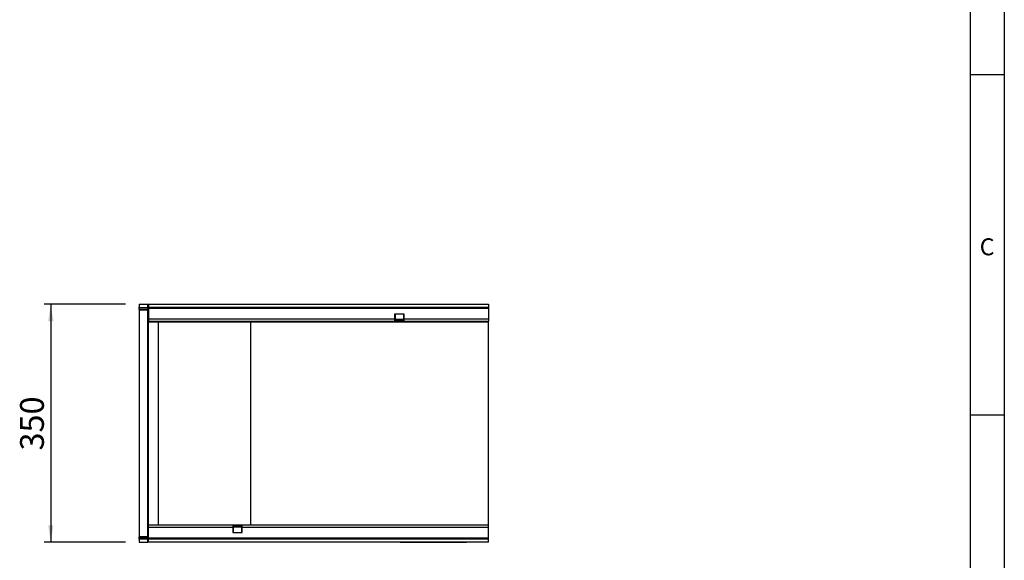
# Model space of a CAD drawing. Units: millimetres. Extents: x 150 to 4200, y 0 to 2920.
# Drawn here: x 2702 to 4150, y 1271 to 2066 of the extents above; entities that cross this region are included whole.
import ezdxf

# ---------------------------------------------------------------- set-up
doc = ezdxf.new("R2010")
doc.units = ezdxf.units.MM
doc.header["$LTSCALE"] = 10
doc.layers.get('0').update_dxf_attribs({"color": 1})
doc.layers.add('3002569', color=7, linetype='Continuous')
doc.layers.add('DIMENSION', color=3, linetype='Continuous')
doc.styles.add('SLDTEXTSTYLE0', font='TXT', dxfattribs={"width": 0.605})
doc.dimstyles.new('SLDDIMSTYLE0', dxfattribs={"dimtxt": 35, "dimasz": 25, "dimexe": 0, "dimexo": 0.0625, "dimgap": 8.75, "dimtad": 1, "dimrnd": 1e-09, "dimzin": 12, "dimdsep": 46, "dimtxsty": 'SLDTEXTSTYLE0', "dimsah": 1, "dimcen": 0.09, "dimadec": 0, "dimazin": 3, "dimtfac": 1, "dimtofl": 0, "dimtmove": 0, "dimatfit": 3, "dimfxl": 0, "dimfrac": 2, "dimtolj": 1, "dimtzin": 12, "dimarcsym": 0})

# ---------------------------------------------------------------- blocks, each defined once
blk = doc.blocks.new('1059761-M_003__D_2')
at = {"layer": 'DIMENSION'}
for p, q in [((2857.4, 1647.7), (2737.4, 1647.7)), ((2747.4, 1647.7), (2747.4, 1297.7)), ((2857.4, 1297.7), (2737.4, 1297.7))]:
    blk.add_line(p, q, dxfattribs=at)
for points in [[(2747.4, 1647.7), (2743.5, 1622.7), (2751.2, 1622.7)], [(2747.4, 1297.7), (2751.2, 1322.7), (2743.5, 1322.7)]]:
    blk.add_solid(points, dxfattribs=at)
at = {"layer": 'DIMENSION', "insert": (2702.2, 1432.6), "char_height": 35, "attachment_point": 1, "rotation": 90, "style": 'SLDTEXTSTYLE0'}
blk.add_mtext('350', dxfattribs=at)
blk = doc.blocks.new('1059761-M_003_Top_view')
for p, q in [((-13.8, 350), (-13.8, 345.8)), ((-13.8, 350), (-1, 350)), ((-1, 350), (0, 350)), ((-1, 345.4), (-1, 350)), ((0, 350), (0, 345.7)), ((0, 350), (500, 350)), ((500, 350), (500, 345.7)), ((-13.8, 345.1), (-13.8, 345.8)), ((-13.8, 345.8), (-1, 345.4)), ((-13.8, 343.7), (-13.8, 345.1)), ((-1, 344.7), (-13.8, 345.1)), ((-13.8, 342.2), (-13.8, 343.7)), ((-13.8, 343.7), (-1, 343.4)), ((-13.8, 342.2), (-13.8, 341.7)), ((-1, 341.9), (-13.8, 342.2)), ((-13.8, 341.7), (-13.8, 259.3)), ((-13.8, 341.7), (-1, 341.4)), ((-1, 345.4), (0, 345.4)), ((-1, 343.4), (-1, 344.7)), ((-1, 341.4), (-1, 341.9)), ((-1, 259), (-1, 341.4)), ((0, 345.7), (500, 345.7)), ((0, 345.7), (0, 344.2)), ((0, 344.2), (500, 344.2)), ((0, 344.2), (0, 328.5)), ((362.8, 335.5), (362, 335.5)), ((362, 335.5), (362, 328.5)), ((376, 335.5), (362, 335.5)), ((362.8, 335.5), (362.8, 328.5)), ((375.2, 335.5), (375.2, 328.5)), ((376, 335.5), (375.2, 335.5)), ((376, 328.5), (376, 335.5)), ((500, 345.7), (500, 344.2)), ((500, 344.2), (500, 328.5)), ((0, 328.5), (0, 325)), ((0, 328.5), (362, 328.5)), ((0, 324.4), (0, 325)), ((0, 325), (362, 325)), ((0, 244.7), (0, 324.4)), ((0, 324.4), (14.8, 324.4)), ((14.8, 324.4), (150, 324.4)), ((150, 324.4), (150, 248.8)), ((150, 324.4), (500, 324.4)), ((362, 328.5), (362, 325.4)), ((362, 328.5), (362, 325)), ((362, 328.5), (362.8, 328.5)), ((362.8, 325.4), (362, 325.4)), ((362, 325.3), (362.8, 325.3)), ((362, 325), (376, 325)), ((362.8, 325.4), (362.8, 328.5)), ((375.2, 327.5), (362.8, 327.5)), ((362.8, 327.4), (375.2, 327.4)), ((375.2, 327), (362.8, 327)), ((362.8, 325.5), (375.2, 325.5)), ((362.8, 325.3), (362.8, 325.4)), ((375.2, 328.5), (375.2, 325.4)), ((376, 325.4), (375.2, 325.4)), ((375.2, 325.4), (375.2, 325.3)), ((375.2, 325.3), (376, 325.3)), ((375.2, 328.5), (376, 328.5)), ((376, 325.4), (376, 328.5)), ((376, 325), (376, 328.5)), ((376, 328.5), (500, 328.5)), ((376, 325), (500, 325)), ((500, 328.5), (500, 325)), ((500, 324.4), (500, 325)), ((500, 248.8), (500, 324.4)), ((-13.8, 259.3), (-13.8, 90.7)), ((-1, 91), (-1, 259)), ((500, 101.2), (500, 248.8)), ((0, 105.3), (0, 244.7)), ((0, 25.6), (0, 105.3)), ((-13.8, 90.7), (-13.8, 8.3)), ((-1, 8.6), (-1, 91)), ((150, 101.2), (150, 25.6)), ((500, 25.6), (500, 101.2)), ((0, 25), (0, 25.6)), ((0, 25.6), (14.8, 25.6)), ((0, 21.5), (0, 25)), ((124, 25), (0, 25)), ((0, 5.8), (0, 21.5)), ((124, 21.5), (0, 21.5)), ((14.8, 25.6), (150, 25.6)), ((124, 25), (124, 21.5)), ((138, 25), (124, 25)), ((124.8, 24.7), (124, 24.7)), ((124, 24.6), (124, 21.5)), ((124, 24.6), (124.8, 24.6)), ((124, 21.5), (124, 14.5)), ((124, 21.5), (124.8, 21.5)), ((124, 14.5), (124.8, 14.5)), ((124, 14.5), (138, 14.5)), ((124.8, 24.6), (124.8, 24.7)), ((124.8, 21.5), (124.8, 24.6)), ((137.2, 24.5), (124.8, 24.5)), ((124.8, 23), (137.2, 23)), ((124.8, 22.6), (137.2, 22.6)), ((124.8, 22.5), (137.2, 22.5)), ((124.8, 14.5), (124.8, 21.5)), ((138, 24.7), (137.2, 24.7)), ((137.2, 24.7), (137.2, 24.6)), ((137.2, 24.6), (137.2, 21.5)), ((137.2, 24.6), (138, 24.6)), ((137.2, 14.5), (137.2, 21.5)), ((137.2, 21.5), (138, 21.5)), ((137.2, 14.5), (138, 14.5)), ((138, 21.5), (138, 25)), ((500, 25), (138, 25)), ((138, 21.5), (138, 24.6)), ((138, 14.5), (138, 21.5)), ((500, 21.5), (138, 21.5)), ((150, 25.6), (500, 25.6)), ((500, 25), (500, 25.6)), ((500, 21.5), (500, 25)), ((500, 5.8), (500, 21.5)), ((-13.8, 8.3), (-1, 8.6)), ((-13.8, 8.3), (-13.8, 7.8)), ((-13.8, 7.8), (-1, 8.1)), ((-13.8, 6.3), (-13.8, 7.8)), ((-1, 6.6), (-13.8, 6.3)), ((-13.8, 5), (-13.8, 6.3)), ((-13.8, 5), (-1, 5.3)), ((-13.8, 4.3), (-13.8, 5)), ((-1, 4.6), (-13.8, 4.3)), ((-13.8, 4.3), (-13.8, 0)), ((-13.8, 0), (-1, 0)), ((-1, 8.1), (-1, 8.6)), ((-1, 5.3), (-1, 6.6)), ((-1, 0), (-1, 4.6)), ((-1, 4.6), (0, 4.6)), ((0, 0), (-1, 0)), ((0, 4.3), (0, 5.8)), ((500, 5.8), (0, 5.8)), ((500, 4.3), (0, 4.3)), ((0, 0), (0, 4.3)), ((500, 0), (0, 0)), ((370, -0.2), (370, 0)), ((373, 0), (373, -0.2)), ((465, -0.2), (465, 0)), ((468, 0), (468, -0.2)), ((500, 4.3), (500, 5.8)), ((500, 0), (500, 4.3)), ((373, -0.2), (370, -0.2)), ((465, -0.2), (373, -0.2)), ((468, -0.2), (465, -0.2))]:
    blk.add_line(p, q)
for centre, radius, start, end in [((-0.9, 343.9), 0.874, 11.4461, 97.018), ((-0.9, 342.6), 0.874, 11.4461, 97.018), ((-1, 340.9), 1, 0.0042, 88.5045), ((-1, 340.4), 1, 0.0042, 88.5045), ((-0.9, 258.1), 0.928, 5.0606, 93.0789), ((-0.9, 91.9), 0.928, 266.9211, 354.9394), ((-1, 9.6), 1, 271.4955, 359.9958), ((-1, 9.1), 1, 271.4955, 359.9958), ((-0.9, 7.5), 0.877, 263.3381, 349.2039), ((-0.9, 6.2), 0.877, 263.3381, 349.2039)]:
    blk.add_arc(centre, radius, start, end)
for centre, major_axis, ratio, start_param, end_param in [((-1, 345.4), (-0.03, 1), 0.026099, 3.9431, 4.710371), ((-1, 346.9), (-0.03, 5), 0.005229, 3.158884, 3.944283), ((-1, 3.1), (0.03, 5), 0.005229, 5.498622, 6.265893), ((-1, 4.6), (0.03, 1), 0.026099, 4.714406, 5.499805)]:
    blk.add_ellipse(centre, major_axis=major_axis, ratio=ratio, start_param=start_param, end_param=end_param)
for points, knots in [([(14.8, 244.7), (14.8, 257.2), (14.8, 268.4), (14.8, 287.9), (14.8, 296.2), (14.8, 309.6), (14.8, 314.8), (14.8, 322), (14.8, 324), (14.8, 324.4)], [0, 0, 0, 0, 0.25, 0.25, 0.5, 0.5, 0.75, 0.75, 1, 1, 1, 1]), ([(150, 248.8), (150, 247.1), (150, 245.2), (150, 240.9), (150, 238.5), (150, 235.3), (150, 234.7), (150, 233.3), (150, 232.6), (150, 230.6), (150, 229.1), (150, 224.7), (150, 221.7), (150, 216.8), (150, 215.2), (150, 212.6), (150, 211.8), (150, 210.1), (150, 209.2), (150, 204.8), (150, 201.2), (150, 194), (150, 190.2), (150, 185.5), (150, 184.6), (150, 182.7), (150, 181.7), (150, 178.8), (150, 176.9), (150, 171.2), (150, 167.4), (150, 161.8), (150, 159.9), (150, 156.2), (150, 154.3), (150, 148.8), (150, 145.2), (150, 138.3), (150, 134.9), (150, 130.9), (150, 130), (150, 128.5), (150, 127.7), (150, 125.3), (150, 123.8), (150, 119.5), (150, 116.7), (150, 112.9), (150, 111.6), (150, 109.8), (150, 109.2), (150, 108.1), (150, 107.5), (150, 104.8), (150, 102.9), (150, 101.2)], [0, 0, 0, 0, 0.0625, 0.0625, 0.125, 0.125, 0.140625, 0.140625, 0.15625, 0.15625, 0.1875, 0.1875, 0.25, 0.25, 0.28125, 0.28125, 0.296875, 0.296875, 0.3125, 0.3125, 0.375, 0.375, 0.4375, 0.4375, 0.453125, 0.453125, 0.46875, 0.46875, 0.5, 0.5, 0.5625, 0.5625, 0.59375, 0.59375, 0.625, 0.625, 0.6875, 0.6875, 0.75, 0.75, 0.765625, 0.765625, 0.78125, 0.78125, 0.8125, 0.8125, 0.875, 0.875, 0.90625, 0.90625, 0.921875, 0.921875, 0.9375, 0.9375, 1, 1, 1, 1]), ([(14.8, 105.3), (14.8, 107.2), (14.8, 109.2), (14.8, 113.6), (14.8, 116), (14.8, 119.7), (14.8, 121), (14.8, 123), (14.8, 123.7), (14.8, 125.1), (14.8, 125.8), (14.8, 129.3), (14.8, 132.2), (14.8, 138.2), (14.8, 141.4), (14.8, 145.4), (14.8, 146.2), (14.8, 147.8), (14.8, 148.7), (14.8, 151.1), (14.8, 152.8), (14.8, 157.8), (14.8, 161.2), (14.8, 168), (14.8, 171.5), (14.8, 175.9), (14.8, 176.7), (14.8, 178.5), (14.8, 179.3), (14.8, 181.9), (14.8, 183.6), (14.8, 188.8), (14.8, 192.2), (14.8, 197.2), (14.8, 198.8), (14.8, 202.1), (14.8, 203.8), (14.8, 208.6), (14.8, 211.7), (14.8, 217.8), (14.8, 220.7), (14.8, 224.2), (14.8, 224.9), (14.8, 226.3), (14.8, 226.9), (14.8, 229), (14.8, 230.3), (14.8, 234), (14.8, 236.4), (14.8, 240.8), (14.8, 242.8), (14.8, 244.7)], [0, 0, 0, 0, 0.0625, 0.0625, 0.125, 0.125, 0.15625, 0.15625, 0.171875, 0.171875, 0.1875, 0.1875, 0.25, 0.25, 0.3125, 0.3125, 0.328125, 0.328125, 0.34375, 0.34375, 0.375, 0.375, 0.4375, 0.4375, 0.5, 0.5, 0.515625, 0.515625, 0.53125, 0.53125, 0.5625, 0.5625, 0.625, 0.625, 0.65625, 0.65625, 0.6875, 0.6875, 0.75, 0.75, 0.8125, 0.8125, 0.828125, 0.828125, 0.84375, 0.84375, 0.875, 0.875, 0.9375, 0.9375, 1, 1, 1, 1]), ([(14.8, 25.6), (14.8, 26), (14.8, 28), (14.8, 35.2), (14.8, 40.4), (14.8, 53.8), (14.8, 62.1), (14.8, 81.6), (14.8, 92.8), (14.8, 105.3)], [0, 0, 0, 0, 0.25, 0.25, 0.5, 0.5, 0.75, 0.75, 1, 1, 1, 1])]:
    blk.add_open_spline(points, degree=3, knots=knots)

msp = doc.modelspace()

# ---------------------------------------------------------------- linework, layer by layer
for p, q in [((4150, 2920), (4150, 50)), ((4100, 2870), (4100, 100)), ((4150, 1985), (4100, 1985)), ((4100, 1485), (4150, 1485))]:
    msp.add_line(p, q)

# ---------------------------------------------------------------- block references
at = {"layer": '3002569'}
msp.add_blockref('1059761-M_003_Top_view', (2891.113, 1297.681), dxfattribs=at)

# ---------------------------------------------------------------- texts
at = {"insert": (4124.714, 1744.727), "char_height": 25, "attachment_point": 2, "style": 'SLDTEXTSTYLE0'}
msp.add_mtext('C', dxfattribs=at)

# ---------------------------------------------------------------- dimensions: what is measured, and where the dimension line sits
at = {"layer": 'DIMENSION'}
dim = msp.add_linear_dim(base=(2747.363, 1297.681), p1=(2877.363, 1647.681), p2=(2877.363, 1297.681), angle=90, dimstyle='SLDDIMSTYLE0', dxfattribs=at)
dim.commit()
dim.dimension.update_dxf_attribs({"geometry": '1059761-M_003__D_2', "text_midpoint": (2747.363, 1472.681), "dimtype": 160})

doc.saveas('drawing.dxf')
